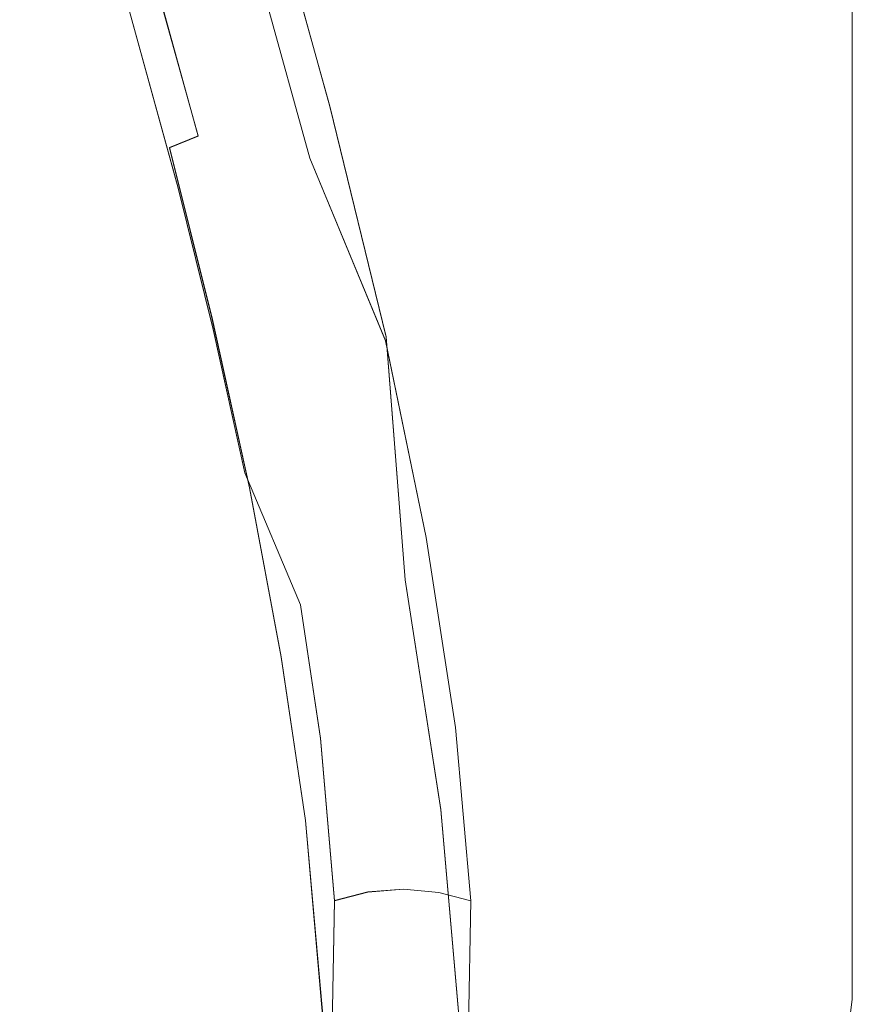
# Model space of a CAD drawing. Extents: x -69 to 69, y -225 to 69.
# Drawn here: x 24 to 69, y -50 to 4 of the extents above; entities that cross this region are included whole.
import ezdxf

# ---------------------------------------------------------------- set-up
doc = ezdxf.new("R2010")
doc.units = 0
doc.header["$LTSCALE"] = 500
doc.header["$MEASUREMENT"] = 0
doc.layers.add('DWXOUTLINES', color=7, linetype='Continuous')
doc.layers.add('EXC-CHROM', color=7, linetype='Continuous')

msp = doc.modelspace()

# ---------------------------------------------------------------- linework, layer by layer
at = {"layer": 'DWXOUTLINES', "color": 0, "lineweight": 0}
for p, q in [((69.34, 49.53), (69.34, -49.52)), ((69.34, 49.53, 11.89), (69.34, -49.52, 11.89)), ((37.38, 11.38, 64.04), (40.7, -0.59, 59.88)), ((33.49, -2.22, 58.76), (30.16, 9.79, 62.93)), ((39.61, -3.44, 71.09), (36.92, 6.26, 74.45)), ((29.7, 4.67, 73.35), (32.4, -5.07, 69.97)), ((40.7, -0.59, 59.88), (43.79, -13.24, 58.35)), ((31.92, -2.86, 59.77), (33.49, -2.22, 58.76)), ((31.92, -2.86, 59.77), (34.23, -12.12, 58.41)), ((43.76, -13.44, 68.79), (39.61, -3.44, 71.09)), ((32.4, -5.07, 69.97), (34.32, -12.81, 68.83)), ((36.3, -21.49, 58.47), (34.23, -12.12, 58.41)), ((34.32, -12.81, 68.83), (36.05, -20.68, 68.88)), ((43.76, -13.44, 68.79), (45.98, -24.22, 69.69)), ((43.79, -13.24, 58.35), (44.83, -26.54, 58.34)), ((36.05, -20.68, 68.88), (39.1, -27.91, 71.19)), ((38.04, -30.77, 59.95), (36.3, -21.49, 58.47)), ((47.6, -34.63, 72.75), (45.98, -24.22, 69.69)), ((44.83, -26.54, 58.34), (46.79, -39.13, 62.04)), ((39.1, -27.91, 71.19), (40.19, -35.23, 73.55)), ((39.38, -39.73, 62.84), (38.04, -30.77, 59.95)), ((47.6, -34.63, 72.75), (48.43, -44.13, 77.93)), ((40.97, -44.12, 78.4), (40.19, -35.23, 73.55)), ((46.79, -39.13, 62.04), (47.81, -50.82, 68.42)), ((39.38, -39.73, 62.84), (40.35, -50.81, 68.89)), ((40.97, -44.12, 78.4), (42.78, -43.64, 78.96)), ((44.74, -43.5, 79.06), (42.78, -43.64, 78.96)), ((46.68, -43.67, 78.7), (44.74, -43.5, 79.06)), ((48.43, -44.13, 77.93), (46.68, -43.67, 78.7)), ((40.97, -44.12, 78.4), (40.83, -51.66, 85.14)), ((48.43, -44.13, 77.93), (48.29, -52.27, 85.21)), ((69.34, -49.52), (68.67, -54.65)), ((69.34, -49.52, 11.89), (68.67, -54.65, 11.89))]:
    msp.add_line(p, q, dxfattribs=at)
at = {"layer": 'EXC-CHROM', "lineweight": 0}
for points, invisible_edges in [([(49.53, 69.342), (-69.342, -49.53), (-49.53, 69.342), (49.53, 69.342)], 15), ([(54.658, 68.667), (-69.342, -49.53), (49.53, 69.342), (54.658, 68.667)], 15), ([(59.436, 66.688), (-69.342, -49.53), (54.658, 68.667), (59.436, 66.688)], 15), ([(63.539, 63.539), (-69.342, -49.53), (59.436, 66.688), (63.539, 63.539)], 15), ([(66.688, 59.436), (-69.342, -49.53), (63.539, 63.539), (66.688, 59.436)], 15), ([(68.667, 54.658), (-69.342, -49.53), (66.688, 59.436), (68.667, 54.658)], 15), ([(69.342, 49.53), (-69.342, -49.53), (68.667, 54.658), (69.342, 49.53)], 15), ([(69.342, -49.53), (-69.342, -49.53), (69.342, 49.53), (69.342, -49.53)], 15), ([(20.43, 18.235, 11.887), (69.342, -49.53, 11.887), (69.342, 49.53, 11.887), (20.43, 18.235, 11.887)], 15), ([(69.342, -49.53, 11.887), (69.342, -49.53), (69.342, 49.53, 11.887), (69.342, -49.53, 11.887)], 11), ([(69.342, 49.53, 11.887), (69.342, -49.53), (69.342, 49.53), (69.342, 49.53, 11.887)], 13), ([(21.713, 16.304, 11.887), (69.342, -49.53, 11.887), (20.43, 18.235, 11.887), (21.713, 16.304, 11.887)], 15), ([(22.512, 14.127, 11.887), (69.342, -49.53, 11.887), (21.713, 16.304, 11.887), (22.512, 14.127, 11.887)], 15), ([(22.784, 11.824, 11.887), (69.342, -49.53, 11.887), (22.512, 14.127, 11.887), (22.784, 11.824, 11.887)], 15), ([(22.784, -11.824, 11.887), (69.342, -49.53, 11.887), (22.784, 11.824, 11.887), (22.784, -11.824, 11.887)], 15), ([(33.815, 11.084, 62.476), (35.677, 11.367, 63.026), (37.203, -1.141, 58.233), (33.815, 11.084, 62.476)], 14), ([(40.699, -0.603, 59.876), (35.677, 11.367, 63.026), (37.378, 11.382, 64.035), (40.699, -0.603, 59.876)], 15), ([(37.203, -1.141, 58.233), (35.677, 11.367, 63.026), (39.046, -0.791, 58.807), (37.203, -1.141, 58.233)], 15), ([(39.046, -0.791, 58.807), (35.677, 11.367, 63.026), (40.699, -0.603, 59.876), (39.046, -0.791, 58.807)], 15), ([(40.699, -0.603, 59.876), (37.378, 11.382, 64.035), (42.028, -0.59, 61.336), (40.699, -0.603, 59.876)], 14), ([(42.028, -0.59, 61.336), (37.378, 11.382, 64.035), (38.779, 11.138, 65.404), (42.028, -0.59, 61.336)], 15), ([(31.929, 10.541, 62.454), (33.815, 11.084, 62.476), (35.303, -1.635, 58.228), (31.929, 10.541, 62.454)], 15), ([(35.303, -1.635, 58.228), (33.815, 11.084, 62.476), (37.203, -1.141, 58.233), (35.303, -1.635, 58.228)], 15), ([(39.323, 10.919, 66.194), (42.529, -0.652, 62.18), (38.779, 11.138, 65.404), (39.323, 10.919, 66.194)], 15), ([(38.779, 11.138, 65.404), (42.529, -0.652, 62.18), (42.028, -0.59, 61.336), (38.779, 11.138, 65.404)], 15), ([(42.529, -0.652, 62.18), (39.323, 10.919, 66.194), (42.901, -0.762, 63.083), (42.529, -0.652, 62.18)], 15), ([(42.901, -0.762, 63.083), (39.323, 10.919, 66.194), (39.742, 10.639, 67.037), (42.901, -0.762, 63.083)], 15), ([(30.162, 9.794, 62.934), (31.929, 10.541, 62.454), (33.494, -2.23, 58.76), (30.162, 9.794, 62.934)], 11), ([(33.494, -2.23, 58.76), (31.929, 10.541, 62.454), (35.303, -1.635, 58.228), (33.494, -2.23, 58.76)], 15), ([(39.742, 10.639, 67.037), (40.185, 9.918, 68.814), (42.901, -0.762, 63.083), (39.742, 10.639, 67.037)], 15), ([(30.162, 9.794, 62.934), (33.494, -2.23, 58.76), (28.66, 8.91, 63.86), (30.162, 9.794, 62.934)], 15), ([(43.053, -1.594, 66.9), (40.185, 9.918, 68.814), (40.106, 9.045, 70.589), (43.053, -1.594, 66.9)], 15), ([(43.239, -1.109, 64.991), (40.185, 9.918, 68.814), (43.053, -1.594, 66.9), (43.239, -1.109, 64.991)], 15), ([(42.901, -0.762, 63.083), (40.185, 9.918, 68.814), (43.239, -1.109, 64.991), (42.901, -0.762, 63.083)], 15), ([(28.053, 8.438, 64.474), (28.66, 8.91, 63.86), (31.276, -3.192, 60.437), (28.053, 8.438, 64.474)], 15), ([(31.276, -3.192, 60.437), (28.66, 8.91, 63.86), (31.924, -2.871, 59.771), (31.276, -3.192, 60.437)], 15), ([(28.66, 8.91, 63.86), (33.494, -2.23, 58.76), (31.924, -2.871, 59.771), (28.66, 8.91, 63.86)], 13), ([(40.106, 9.045, 70.589), (39.513, 8.096, 72.208), (43.053, -1.594, 66.9), (40.106, 9.045, 70.589)], 15), ([(31.276, -3.192, 60.437), (27.566, 7.958, 65.178), (28.053, 8.438, 64.474), (31.276, -3.192, 60.437)], 15), ([(39.513, 8.096, 72.208), (39.025, 7.616, 72.913), (42.358, -2.176, 68.648), (39.513, 8.096, 72.208)], 15), ([(43.053, -1.594, 66.9), (39.513, 8.096, 72.208), (42.358, -2.176, 68.648), (43.053, -1.594, 66.9)], 15), ([(27.566, 7.958, 65.178), (30.742, -3.506, 61.199), (26.972, 7.009, 66.798), (27.566, 7.958, 65.178)], 15), ([(30.742, -3.506, 61.199), (27.566, 7.958, 65.178), (31.276, -3.192, 60.437), (30.742, -3.506, 61.199)], 15), ([(38.418, 7.144, 73.527), (41.824, -2.489, 69.41), (39.025, 7.616, 72.913), (38.418, 7.144, 73.527)], 15), ([(42.358, -2.176, 68.648), (39.025, 7.616, 72.913), (41.824, -2.489, 69.41), (42.358, -2.176, 68.648)], 15), ([(36.916, 6.26, 74.453), (41.176, -2.811, 70.076), (38.418, 7.144, 73.527), (36.916, 6.26, 74.453)], 15), ([(41.176, -2.811, 70.076), (41.824, -2.489, 69.41), (38.418, 7.144, 73.527), (41.176, -2.811, 70.076)], 15), ([(26.894, 6.136, 68.572), (26.972, 7.009, 66.798), (29.86, -4.572, 64.857), (26.894, 6.136, 68.572)], 15), ([(29.86, -4.572, 64.857), (26.972, 7.009, 66.798), (30.047, -4.087, 62.947), (29.86, -4.572, 64.857)], 15), ([(26.972, 7.009, 66.798), (30.742, -3.506, 61.199), (30.047, -4.087, 62.947), (26.972, 7.009, 66.798)], 15), ([(29.86, -4.572, 64.857), (30.199, -4.92, 66.765), (26.894, 6.136, 68.572), (29.86, -4.572, 64.857)], 15), ([(26.894, 6.136, 68.572), (30.199, -4.92, 66.765), (27.336, 5.415, 70.35), (26.894, 6.136, 68.572)], 15), ([(36.916, 6.26, 74.453), (35.149, 5.513, 74.933), (39.606, -3.452, 71.087), (36.916, 6.26, 74.453)], 11), ([(39.606, -3.452, 71.087), (41.176, -2.811, 70.076), (36.916, 6.26, 74.453), (39.606, -3.452, 71.087)], 15), ([(30.199, -4.92, 66.765), (27.755, 5.134, 71.193), (27.336, 5.415, 70.35), (30.199, -4.92, 66.765)], 15), ([(37.796, -4.046, 71.62), (35.149, 5.513, 74.933), (33.263, 4.97, 74.911), (37.796, -4.046, 71.62)], 15), ([(39.606, -3.452, 71.087), (35.149, 5.513, 74.933), (37.796, -4.046, 71.62), (39.606, -3.452, 71.087)], 15), ([(30.57, -5.029, 67.667), (31.072, -5.091, 68.511), (27.755, 5.134, 71.193), (30.57, -5.029, 67.667)], 15), ([(30.57, -5.029, 67.667), (27.755, 5.134, 71.193), (30.199, -4.92, 66.765), (30.57, -5.029, 67.667)], 15), ([(27.755, 5.134, 71.193), (31.072, -5.091, 68.511), (28.299, 4.916, 71.983), (27.755, 5.134, 71.193)], 15), ([(31.072, -5.091, 68.511), (29.7, 4.671, 73.352), (28.299, 4.916, 71.983), (31.072, -5.091, 68.511)], 15), ([(33.263, 4.97, 74.911), (31.401, 4.687, 74.361), (35.897, -4.541, 71.614), (33.263, 4.97, 74.911)], 15), ([(35.897, -4.541, 71.614), (37.796, -4.046, 71.62), (33.263, 4.97, 74.911), (35.897, -4.541, 71.614)], 15), ([(29.7, 4.671, 73.352), (34.054, -4.891, 71.04), (31.401, 4.687, 74.361), (29.7, 4.671, 73.352)], 11), ([(32.4, -5.078, 69.971), (34.054, -4.891, 71.04), (29.7, 4.671, 73.352), (32.4, -5.078, 69.971)], 11), ([(32.4, -5.078, 69.971), (29.7, 4.671, 73.352), (31.072, -5.091, 68.511), (32.4, -5.078, 69.971)], 15), ([(34.054, -4.891, 71.04), (35.897, -4.541, 71.614), (31.401, 4.687, 74.361), (34.054, -4.891, 71.04)], 15), ([(37.203, -1.141, 58.233), (39.046, -0.791, 58.807), (39.593, -10.754, 56.818), (37.203, -1.141, 58.233)], 15), ([(40.699, -0.603, 59.876), (42.173, -13.598, 57.259), (39.046, -0.791, 58.807), (40.699, -0.603, 59.876)], 15), ([(42.173, -13.598, 57.259), (39.593, -10.754, 56.818), (39.046, -0.791, 58.807), (42.173, -13.598, 57.259)], 15), ([(42.028, -0.59, 61.336), (45.055, -12.994, 59.84), (40.699, -0.603, 59.876), (42.028, -0.59, 61.336)], 15), ([(43.787, -13.253, 58.349), (42.173, -13.598, 57.259), (40.699, -0.603, 59.876), (43.787, -13.253, 58.349)], 11), ([(40.699, -0.603, 59.876), (45.055, -12.994, 59.84), (43.787, -13.253, 58.349), (40.699, -0.603, 59.876)], 15), ([(42.529, -0.652, 62.18), (45.519, -12.905, 60.702), (42.028, -0.59, 61.336), (42.529, -0.652, 62.18)], 15), ([(42.028, -0.59, 61.336), (45.519, -12.905, 60.702), (45.055, -12.994, 59.84), (42.028, -0.59, 61.336)], 15), ([(42.901, -0.762, 63.083), (45.519, -12.905, 60.702), (42.529, -0.652, 62.18), (42.901, -0.762, 63.083)], 15), ([(43.239, -1.109, 64.991), (46.096, -12.826, 63.579), (42.901, -0.762, 63.083), (43.239, -1.109, 64.991)], 15), ([(45.848, -12.847, 61.626), (45.519, -12.905, 60.702), (42.901, -0.762, 63.083), (45.848, -12.847, 61.626)], 15), ([(42.901, -0.762, 63.083), (46.096, -12.826, 63.579), (45.848, -12.847, 61.626), (42.901, -0.762, 63.083)], 15), ([(37.683, -11.204, 56.818), (35.303, -1.635, 58.228), (37.203, -1.141, 58.233), (37.683, -11.204, 56.818)], 15), ([(37.683, -11.204, 56.818), (37.203, -1.141, 58.233), (39.593, -10.754, 56.818), (37.683, -11.204, 56.818)], 15), ([(42.358, -2.176, 68.648), (45.027, -13.135, 67.327), (43.053, -1.594, 66.9), (42.358, -2.176, 68.648)], 15), ([(45.814, -12.925, 65.535), (43.239, -1.109, 64.991), (43.053, -1.594, 66.9), (45.814, -12.925, 65.535)], 15), ([(43.053, -1.594, 66.9), (45.027, -13.135, 67.327), (45.814, -12.925, 65.535), (43.053, -1.594, 66.9)], 15), ([(46.096, -12.826, 63.579), (43.239, -1.109, 64.991), (45.814, -12.925, 65.535), (46.096, -12.826, 63.579)], 15), ([(35.303, -1.635, 58.228), (35.843, -11.674, 57.368), (33.494, -2.23, 58.76), (35.303, -1.635, 58.228)], 15), ([(37.683, -11.204, 56.818), (35.843, -11.674, 57.368), (35.303, -1.635, 58.228), (37.683, -11.204, 56.818)], 15), ([(33.494, -2.23, 58.76), (34.225, -12.126, 58.405), (31.924, -2.871, 59.771), (33.494, -2.23, 58.76)], 15), ([(35.843, -11.674, 57.368), (34.225, -12.126, 58.405), (33.494, -2.23, 58.76), (35.843, -11.674, 57.368)], 15), ([(43.765, -13.447, 68.794), (41.824, -2.489, 69.41), (41.176, -2.811, 70.076), (43.765, -13.447, 68.794)], 15), ([(44.451, -13.279, 68.11), (42.358, -2.176, 68.648), (41.824, -2.489, 69.41), (44.451, -13.279, 68.11)], 15), ([(44.451, -13.279, 68.11), (41.824, -2.489, 69.41), (43.765, -13.447, 68.794), (44.451, -13.279, 68.11)], 15), ([(45.027, -13.135, 67.327), (42.358, -2.176, 68.648), (44.451, -13.279, 68.11), (45.027, -13.135, 67.327)], 15), ([(31.276, -3.192, 60.437), (33.548, -12.332, 59.088), (30.742, -3.506, 61.199), (31.276, -3.192, 60.437)], 15), ([(31.924, -2.871, 59.771), (34.225, -12.126, 58.405), (31.276, -3.192, 60.437), (31.924, -2.871, 59.771)], 14), ([(31.276, -3.192, 60.437), (34.225, -12.126, 58.405), (33.548, -12.332, 59.088), (31.276, -3.192, 60.437)], 15), ([(41.176, -2.811, 70.076), (39.606, -3.452, 71.087), (43.765, -13.447, 68.794), (41.176, -2.811, 70.076)], 13), ([(32.982, -12.519, 59.869), (30.047, -4.087, 62.947), (30.742, -3.506, 61.199), (32.982, -12.519, 59.869)], 15), ([(30.742, -3.506, 61.199), (33.548, -12.332, 59.088), (32.982, -12.519, 59.869), (30.742, -3.506, 61.199)], 15), ([(37.796, -4.046, 71.62), (40.282, -14.262, 70.385), (39.606, -3.452, 71.087), (37.796, -4.046, 71.62)], 15), ([(43.765, -13.447, 68.794), (39.606, -3.452, 71.087), (42.132, -13.834, 69.834), (43.765, -13.447, 68.794)], 15), ([(39.606, -3.452, 71.087), (40.282, -14.262, 70.385), (42.132, -13.834, 69.834), (39.606, -3.452, 71.087)], 15), ([(30.047, -4.087, 62.947), (32.217, -12.823, 61.657), (29.86, -4.572, 64.857), (30.047, -4.087, 62.947)], 15), ([(32.217, -12.823, 61.657), (30.047, -4.087, 62.947), (32.982, -12.519, 59.869), (32.217, -12.823, 61.657)], 15), ([(35.897, -4.541, 71.614), (37.776, -12.124, 70.498), (37.796, -4.046, 71.62), (35.897, -4.541, 71.614)], 15), ([(37.796, -4.046, 71.62), (37.776, -12.124, 70.498), (40.282, -14.262, 70.385), (37.796, -4.046, 71.62)], 15), ([(30.199, -4.92, 66.765), (29.86, -4.572, 64.857), (32.227, -13.089, 65.558), (30.199, -4.92, 66.765)], 15), ([(32.227, -13.089, 65.558), (29.86, -4.572, 64.857), (31.958, -13.018, 63.609), (32.227, -13.089, 65.558)], 15), ([(29.86, -4.572, 64.857), (32.217, -12.823, 61.657), (31.958, -13.018, 63.609), (29.86, -4.572, 64.857)], 15), ([(35.897, -4.541, 71.614), (34.054, -4.891, 71.04), (37.776, -12.124, 70.498), (35.897, -4.541, 71.614)], 15), ([(32.227, -13.089, 65.558), (30.57, -5.029, 67.667), (30.199, -4.92, 66.765), (32.227, -13.089, 65.558)], 15), ([(31.072, -5.091, 68.511), (30.57, -5.029, 67.667), (33.038, -13.021, 67.341), (31.072, -5.091, 68.511)], 15), ([(32.566, -13.073, 66.48), (30.57, -5.029, 67.667), (32.227, -13.089, 65.558), (32.566, -13.073, 66.48)], 15), ([(33.038, -13.021, 67.341), (30.57, -5.029, 67.667), (32.566, -13.073, 66.48), (33.038, -13.021, 67.341)], 15), ([(33.038, -13.021, 67.341), (32.4, -5.078, 69.971), (31.072, -5.091, 68.511), (33.038, -13.021, 67.341)], 15), ([(34.054, -4.891, 71.04), (32.4, -5.078, 69.971), (35.943, -12.515, 69.916), (34.054, -4.891, 71.04)], 15), ([(34.32, -12.822, 68.829), (32.4, -5.078, 69.971), (33.038, -13.021, 67.341), (34.32, -12.822, 68.829)], 14), ([(35.943, -12.515, 69.916), (32.4, -5.078, 69.971), (34.32, -12.822, 68.829), (35.943, -12.515, 69.916)], 15), ([(34.054, -4.891, 71.04), (35.943, -12.515, 69.916), (37.776, -12.124, 70.498), (34.054, -4.891, 71.04)], 15), ([(39.827, -20.905, 56.887), (37.683, -11.204, 56.818), (39.593, -10.754, 56.818), (39.827, -20.905, 56.887)], 15), ([(41.749, -20.51, 56.888), (39.827, -20.905, 56.887), (39.593, -10.754, 56.818), (41.749, -20.51, 56.888)], 15), ([(39.593, -10.754, 56.818), (42.173, -13.598, 57.259), (41.749, -20.51, 56.888), (39.593, -10.754, 56.818)], 15), ([(39.827, -20.905, 56.887), (35.843, -11.674, 57.368), (37.683, -11.204, 56.818), (39.827, -20.905, 56.887)], 15), ([(22.512, -14.127, 11.887), (69.342, -49.53, 11.887), (22.784, -11.824, 11.887), (22.512, -14.127, 11.887)], 15), ([(35.843, -11.674, 57.368), (37.957, -21.244, 57.435), (34.225, -12.126, 58.405), (35.843, -11.674, 57.368)], 15), ([(37.957, -21.244, 57.435), (35.843, -11.674, 57.368), (39.827, -20.905, 56.887), (37.957, -21.244, 57.435)], 15), ([(33.548, -12.332, 59.088), (35.593, -21.588, 59.152), (32.982, -12.519, 59.869), (33.548, -12.332, 59.088)], 15), ([(36.296, -21.5, 58.471), (33.548, -12.332, 59.088), (34.225, -12.126, 58.405), (36.296, -21.5, 58.471)], 15), ([(35.593, -21.588, 59.152), (33.548, -12.332, 59.088), (36.296, -21.5, 58.471), (35.593, -21.588, 59.152)], 15), ([(34.225, -12.126, 58.405), (37.957, -21.244, 57.435), (36.296, -21.5, 58.471), (34.225, -12.126, 58.405)], 11), ([(37.776, -12.124, 70.498), (35.943, -12.515, 69.916), (39.478, -19.845, 70.553), (37.776, -12.124, 70.498)], 15), ([(40.282, -14.262, 70.385), (37.776, -12.124, 70.498), (39.478, -19.845, 70.553), (40.282, -14.262, 70.385)], 15), ([(34.17, -21.668, 61.719), (31.958, -13.018, 63.609), (32.217, -12.823, 61.657), (34.17, -21.668, 61.719)], 15), ([(32.982, -12.519, 59.869), (34.17, -21.668, 61.719), (32.217, -12.823, 61.657), (32.982, -12.519, 59.869)], 15), ([(34.998, -21.646, 59.932), (34.17, -21.668, 61.719), (32.982, -12.519, 59.869), (34.998, -21.646, 59.932)], 15), ([(32.982, -12.519, 59.869), (35.593, -21.588, 59.152), (34.998, -21.646, 59.932), (32.982, -12.519, 59.869)], 15), ([(34.813, -21.065, 67.397), (34.32, -12.822, 68.829), (33.038, -13.021, 67.341), (34.813, -21.065, 67.397)], 15), ([(34.32, -12.822, 68.829), (37.653, -20.268, 69.971), (35.943, -12.515, 69.916), (34.32, -12.822, 68.829)], 15), ([(36.055, -20.687, 68.884), (37.653, -20.268, 69.971), (34.32, -12.822, 68.829), (36.055, -20.687, 68.884)], 11), ([(36.055, -20.687, 68.884), (34.32, -12.822, 68.829), (34.813, -21.065, 67.397), (36.055, -20.687, 68.884)], 15), ([(35.943, -12.515, 69.916), (37.653, -20.268, 69.971), (39.478, -19.845, 70.553), (35.943, -12.515, 69.916)], 15), ([(45.027, -13.135, 67.327), (47.308, -24.256, 68.251), (45.814, -12.925, 65.535), (45.027, -13.135, 67.327)], 15), ([(48.068, -25.327, 61.735), (45.055, -12.994, 59.84), (45.519, -12.905, 60.702), (48.068, -25.327, 61.735)], 15), ([(45.848, -12.847, 61.626), (48.068, -25.327, 61.735), (45.519, -12.905, 60.702), (45.848, -12.847, 61.626)], 15), ([(46.096, -12.826, 63.579), (45.814, -12.925, 65.535), (48.535, -24.716, 64.567), (46.096, -12.826, 63.579)], 15), ([(48.535, -24.716, 64.567), (45.814, -12.925, 65.535), (48.173, -24.425, 66.491), (48.535, -24.716, 64.567)], 15), ([(45.814, -12.925, 65.535), (47.308, -24.256, 68.251), (48.173, -24.425, 66.491), (45.814, -12.925, 65.535)], 15), ([(46.096, -12.826, 63.579), (48.535, -24.716, 64.567), (45.848, -12.847, 61.626), (46.096, -12.826, 63.579)], 15), ([(48.363, -25.104, 62.644), (48.068, -25.327, 61.735), (45.848, -12.847, 61.626), (48.363, -25.104, 62.644)], 15), ([(45.848, -12.847, 61.626), (48.535, -24.716, 64.567), (48.363, -25.104, 62.644), (45.848, -12.847, 61.626)], 15), ([(33.846, -21.573, 63.668), (34.054, -21.369, 65.616), (31.958, -13.018, 63.609), (33.846, -21.573, 63.668)], 15), ([(33.846, -21.573, 63.668), (31.958, -13.018, 63.609), (34.17, -21.668, 61.719), (33.846, -21.573, 63.668)], 15), ([(31.958, -13.018, 63.609), (34.054, -21.369, 65.616), (32.227, -13.089, 65.558), (31.958, -13.018, 63.609)], 15), ([(34.054, -21.369, 65.616), (32.566, -13.073, 66.48), (32.227, -13.089, 65.558), (34.054, -21.369, 65.616)], 15), ([(32.566, -13.073, 66.48), (34.813, -21.065, 67.397), (33.038, -13.021, 67.341), (32.566, -13.073, 66.48)], 15), ([(34.366, -21.229, 66.536), (34.813, -21.065, 67.397), (32.566, -13.073, 66.48), (34.366, -21.229, 66.536)], 15), ([(34.366, -21.229, 66.536), (32.566, -13.073, 66.48), (34.054, -21.369, 65.616), (34.366, -21.229, 66.536)], 15), ([(42.132, -13.834, 69.834), (44.29, -24.352, 70.707), (43.765, -13.447, 68.794), (42.132, -13.834, 69.834)], 15), ([(42.173, -13.598, 57.259), (43.787, -13.253, 58.349), (44.831, -26.549, 58.335), (42.173, -13.598, 57.259)], 13), ([(45.977, -24.233, 69.69), (44.451, -13.279, 68.11), (43.765, -13.447, 68.794), (45.977, -24.233, 69.69)], 11), ([(43.765, -13.447, 68.794), (44.29, -24.352, 70.707), (45.977, -24.233, 69.69), (43.765, -13.447, 68.794)], 15), ([(45.055, -12.994, 59.84), (47.634, -25.564, 60.884), (43.787, -13.253, 58.349), (45.055, -12.994, 59.84)], 15), ([(44.831, -26.549, 58.335), (43.787, -13.253, 58.349), (46.415, -26.06, 59.413), (44.831, -26.549, 58.335)], 15), ([(43.787, -13.253, 58.349), (47.634, -25.564, 60.884), (46.415, -26.06, 59.413), (43.787, -13.253, 58.349)], 15), ([(44.451, -13.279, 68.11), (46.697, -24.226, 69.019), (45.027, -13.135, 67.327), (44.451, -13.279, 68.11)], 15), ([(46.697, -24.226, 69.019), (44.451, -13.279, 68.11), (45.977, -24.233, 69.69), (46.697, -24.226, 69.019)], 15), ([(45.027, -13.135, 67.327), (46.697, -24.226, 69.019), (47.308, -24.256, 68.251), (45.027, -13.135, 67.327)], 15), ([(47.634, -25.564, 60.884), (45.055, -12.994, 59.84), (48.068, -25.327, 61.735), (47.634, -25.564, 60.884)], 15), ([(42.402, -24.598, 71.243), (42.132, -13.834, 69.834), (40.282, -14.262, 70.385), (42.402, -24.598, 71.243)], 15), ([(41.749, -20.51, 56.888), (42.173, -13.598, 57.259), (44.831, -26.549, 58.335), (41.749, -20.51, 56.888)], 15), ([(44.29, -24.352, 70.707), (42.132, -13.834, 69.834), (42.402, -24.598, 71.243), (44.29, -24.352, 70.707)], 15), ([(21.713, -16.304, 11.887), (69.342, -49.53, 11.887), (22.512, -14.127, 11.887), (21.713, -16.304, 11.887)], 15), ([(42.402, -24.598, 71.243), (40.282, -14.262, 70.385), (39.478, -19.845, 70.553), (42.402, -24.598, 71.243)], 15), ([(20.43, -18.235, 11.887), (69.342, -49.53, 11.887), (21.713, -16.304, 11.887), (20.43, -18.235, 11.887)], 15), ([(18.733, -19.815, 11.887), (69.342, -49.53, 11.887), (20.43, -18.235, 11.887), (18.733, -19.815, 11.887)], 15), ([(16.715, -20.957, 11.887), (69.342, -49.53, 11.887), (18.733, -19.815, 11.887), (16.715, -20.957, 11.887)], 15), ([(39.096, -27.916, 71.191), (39.478, -19.845, 70.553), (37.653, -20.268, 69.971), (39.096, -27.916, 71.191)], 15), ([(39.096, -27.916, 71.191), (40.917, -27.468, 71.77), (39.478, -19.845, 70.553), (39.096, -27.916, 71.191)], 15), ([(42.402, -24.598, 71.243), (39.478, -19.845, 70.553), (40.917, -27.468, 71.77), (42.402, -24.598, 71.243)], 15), ([(37.653, -20.268, 69.971), (36.055, -20.687, 68.884), (39.096, -27.916, 71.191), (37.653, -20.268, 69.971)], 13), ([(14.488, -21.599, 11.887), (69.342, -49.53, 11.887), (16.715, -20.957, 11.887), (14.488, -21.599, 11.887)], 15), ([(36.309, -28.994, 68.662), (36.055, -20.687, 68.884), (34.813, -21.065, 67.397), (36.309, -28.994, 68.662)], 15), ([(37.518, -28.44, 70.121), (36.055, -20.687, 68.884), (36.309, -28.994, 68.662), (37.518, -28.44, 70.121)], 15), ([(39.096, -27.916, 71.191), (36.055, -20.687, 68.884), (37.518, -28.44, 70.121), (39.096, -27.916, 71.191)], 15), ([(39.827, -20.905, 56.887), (39.744, -30.728, 58.95), (37.957, -21.244, 57.435), (39.827, -20.905, 56.887)], 15), ([(41.64, -30.531, 58.425), (39.744, -30.728, 58.95), (39.827, -20.905, 56.887), (41.64, -30.531, 58.425)], 15), ([(41.749, -20.51, 56.888), (41.64, -30.531, 58.425), (39.827, -20.905, 56.887), (41.749, -20.51, 56.888)], 15), ([(41.749, -20.51, 56.888), (43.575, -30.199, 58.436), (41.64, -30.531, 58.425), (41.749, -20.51, 56.888)], 15), ([(41.749, -20.51, 56.888), (44.831, -26.549, 58.335), (43.575, -30.199, 58.436), (41.749, -20.51, 56.888)], 15), ([(34.054, -21.369, 65.616), (33.846, -21.573, 63.668), (35.593, -29.532, 66.919), (34.054, -21.369, 65.616)], 15), ([(35.437, -30.012, 65.016), (33.846, -21.573, 63.668), (35.817, -30.402, 63.113), (35.437, -30.012, 65.016)], 15), ([(35.593, -29.532, 66.919), (33.846, -21.573, 63.668), (35.437, -30.012, 65.016), (35.593, -29.532, 66.919)], 15), ([(35.817, -30.402, 63.113), (33.846, -21.573, 63.668), (34.17, -21.668, 61.719), (35.817, -30.402, 63.113)], 15), ([(35.593, -29.532, 66.919), (34.366, -21.229, 66.536), (34.054, -21.369, 65.616), (35.593, -29.532, 66.919)], 15), ([(34.813, -21.065, 67.397), (34.366, -21.229, 66.536), (36.309, -28.994, 68.662), (34.813, -21.065, 67.397)], 15), ([(35.882, -29.267, 67.819), (34.366, -21.229, 66.536), (35.593, -29.532, 66.919), (35.882, -29.267, 67.819)], 15), ([(36.309, -28.994, 68.662), (34.366, -21.229, 66.536), (35.882, -29.267, 67.819), (36.309, -28.994, 68.662)], 15), ([(36.296, -21.5, 58.471), (37.318, -30.743, 60.615), (35.593, -21.588, 59.152), (36.296, -21.5, 58.471)], 15), ([(37.957, -21.244, 57.435), (39.744, -30.728, 58.95), (36.296, -21.5, 58.471), (37.957, -21.244, 57.435)], 15), ([(38.044, -30.778, 59.953), (37.318, -30.743, 60.615), (36.296, -21.5, 58.471), (38.044, -30.778, 59.953)], 11), ([(36.296, -21.5, 58.471), (39.744, -30.728, 58.95), (38.044, -30.778, 59.953), (36.296, -21.5, 58.471)], 15), ([(4.848, -22.652, 11.887), (69.342, -49.53, 11.887), (14.488, -21.599, 11.887), (4.848, -22.652, 11.887)], 15), ([(34.17, -21.668, 61.719), (34.998, -21.646, 59.932), (35.817, -30.402, 63.113), (34.17, -21.668, 61.719)], 15), ([(35.593, -21.588, 59.152), (37.318, -30.743, 60.615), (34.998, -21.646, 59.932), (35.593, -21.588, 59.152)], 15), ([(35.817, -30.402, 63.113), (34.998, -21.646, 59.932), (36.698, -30.667, 61.373), (35.817, -30.402, 63.113)], 15), ([(34.998, -21.646, 59.932), (37.318, -30.743, 60.615), (36.698, -30.667, 61.373), (34.998, -21.646, 59.932)], 15), ([(69.342, -49.53, 11.887), (-4.848, -22.652, 11.887), (-69.342, -49.53, 11.887), (69.342, -49.53, 11.887)], 15), ([(-4.848, -22.652, 11.887), (69.342, -49.53, 11.887), (4.848, -22.652, 11.887), (-4.848, -22.652, 11.887)], 15), ([(44.29, -24.352, 70.707), (45.871, -34.469, 73.68), (45.977, -24.233, 69.69), (44.29, -24.352, 70.707)], 15), ([(45.977, -24.233, 69.69), (45.871, -34.469, 73.68), (47.602, -34.636, 72.747), (45.977, -24.233, 69.69)], 15), ([(45.977, -24.233, 69.69), (48.348, -34.797, 72.126), (46.697, -24.226, 69.019), (45.977, -24.233, 69.69)], 15), ([(47.602, -34.636, 72.747), (48.348, -34.797, 72.126), (45.977, -24.233, 69.69), (47.602, -34.636, 72.747)], 11), ([(46.697, -24.226, 69.019), (48.348, -34.797, 72.126), (47.308, -24.256, 68.251), (46.697, -24.226, 69.019)], 15), ([(48.987, -35.011, 71.412), (48.173, -24.425, 66.491), (47.308, -24.256, 68.251), (48.987, -35.011, 71.412)], 15), ([(47.308, -24.256, 68.251), (48.348, -34.797, 72.126), (48.987, -35.011, 71.412), (47.308, -24.256, 68.251)], 15), ([(43.952, -34.514, 74.157), (42.402, -24.598, 71.243), (40.917, -27.468, 71.77), (43.952, -34.514, 74.157)], 15), ([(43.952, -34.514, 74.157), (44.29, -24.352, 70.707), (42.402, -24.598, 71.243), (43.952, -34.514, 74.157)], 15), ([(45.871, -34.469, 73.68), (44.29, -24.352, 70.707), (43.952, -34.514, 74.157), (45.871, -34.469, 73.68)], 15), ([(48.173, -24.425, 66.491), (49.913, -35.572, 69.767), (48.535, -24.716, 64.567), (48.173, -24.425, 66.491)], 15), ([(49.913, -35.572, 69.767), (48.173, -24.425, 66.491), (48.987, -35.011, 71.412), (49.913, -35.572, 69.767)], 15), ([(48.363, -25.104, 62.644), (48.535, -24.716, 64.567), (50.221, -37.021, 66.149), (48.363, -25.104, 62.644)], 15), ([(50.221, -37.021, 66.149), (48.535, -24.716, 64.567), (50.336, -36.261, 67.961), (50.221, -37.021, 66.149)], 15), ([(48.535, -24.716, 64.567), (49.913, -35.572, 69.767), (50.336, -36.261, 67.961), (48.535, -24.716, 64.567)], 15), ([(49.951, -37.409, 65.288), (47.634, -25.564, 60.884), (48.068, -25.327, 61.735), (49.951, -37.409, 65.288)], 15), ([(48.068, -25.327, 61.735), (48.363, -25.104, 62.644), (49.951, -37.409, 65.288), (48.068, -25.327, 61.735)], 15), ([(49.951, -37.409, 65.288), (48.363, -25.104, 62.644), (50.221, -37.021, 66.149), (49.951, -37.409, 65.288)], 15), ([(47.634, -25.564, 60.884), (49.54, -37.793, 64.481), (46.415, -26.06, 59.413), (47.634, -25.564, 60.884)], 15), ([(49.54, -37.793, 64.481), (47.634, -25.564, 60.884), (49.951, -37.409, 65.288), (49.54, -37.793, 64.481)], 15), ([(46.415, -26.06, 59.413), (46.793, -39.142, 62.04), (44.831, -26.549, 58.335), (46.415, -26.06, 59.413)], 15), ([(48.356, -38.519, 63.078), (46.793, -39.142, 62.04), (46.415, -26.06, 59.413), (48.356, -38.519, 63.078)], 15), ([(46.415, -26.06, 59.413), (49.54, -37.793, 64.481), (48.356, -38.519, 63.078), (46.415, -26.06, 59.413)], 15), ([(46.793, -39.142, 62.04), (43.575, -30.199, 58.436), (44.831, -26.549, 58.335), (46.793, -39.142, 62.04)], 11), ([(40.188, -35.236, 73.551), (40.917, -27.468, 71.77), (39.096, -27.916, 71.191), (40.188, -35.236, 73.551)], 11), ([(40.188, -35.236, 73.551), (42.007, -34.772, 74.123), (40.917, -27.468, 71.77), (40.188, -35.236, 73.551)], 15), ([(42.007, -34.772, 74.123), (43.952, -34.514, 74.157), (40.917, -27.468, 71.77), (42.007, -34.772, 74.123)], 15), ([(37.518, -28.44, 70.121), (38.624, -35.859, 72.513), (39.096, -27.916, 71.191), (37.518, -28.44, 70.121)], 15), ([(39.096, -27.916, 71.191), (38.624, -35.859, 72.513), (40.188, -35.236, 73.551), (39.096, -27.916, 71.191)], 15), ([(37.441, -36.585, 71.11), (37.518, -28.44, 70.121), (36.309, -28.994, 68.662), (37.441, -36.585, 71.11)], 15), ([(38.624, -35.859, 72.513), (37.518, -28.44, 70.121), (37.441, -36.585, 71.11), (38.624, -35.859, 72.513)], 15), ([(35.882, -29.267, 67.819), (37.03, -36.968, 70.302), (36.309, -28.994, 68.662), (35.882, -29.267, 67.819)], 15), ([(36.309, -28.994, 68.662), (37.03, -36.968, 70.302), (37.441, -36.585, 71.11), (36.309, -28.994, 68.662)], 15), ([(35.437, -30.012, 65.016), (36.645, -38.116, 67.629), (35.593, -29.532, 66.919), (35.437, -30.012, 65.016)], 15), ([(36.76, -37.356, 69.442), (35.882, -29.267, 67.819), (35.593, -29.532, 66.919), (36.76, -37.356, 69.442)], 15), ([(35.593, -29.532, 66.919), (36.645, -38.116, 67.629), (36.76, -37.356, 69.442), (35.593, -29.532, 66.919)], 15), ([(37.03, -36.968, 70.302), (35.882, -29.267, 67.819), (36.76, -37.356, 69.442), (37.03, -36.968, 70.302)], 15), ([(36.645, -38.116, 67.629), (35.437, -30.012, 65.016), (37.068, -38.806, 65.823), (36.645, -38.116, 67.629)], 15), ([(37.068, -38.806, 65.823), (35.437, -30.012, 65.016), (35.817, -30.402, 63.113), (37.068, -38.806, 65.823)], 15), ([(41.64, -30.531, 58.425), (43.575, -30.199, 58.436), (43.029, -39.864, 61.434), (41.64, -30.531, 58.425)], 15), ([(43.029, -39.864, 61.434), (43.575, -30.199, 58.436), (44.974, -39.606, 61.467), (43.029, -39.864, 61.434)], 15), ([(43.575, -30.199, 58.436), (46.793, -39.142, 62.04), (44.974, -39.606, 61.467), (43.575, -30.199, 58.436)], 15), ([(36.698, -30.667, 61.373), (37.993, -39.367, 64.178), (35.817, -30.402, 63.113), (36.698, -30.667, 61.373)], 15), ([(35.817, -30.402, 63.113), (37.993, -39.367, 64.178), (37.068, -38.806, 65.823), (35.817, -30.402, 63.113)], 15), ([(37.993, -39.367, 64.178), (36.698, -30.667, 61.373), (38.633, -39.58, 63.464), (37.993, -39.367, 64.178)], 15), ([(38.633, -39.58, 63.464), (36.698, -30.667, 61.373), (37.318, -30.743, 60.615), (38.633, -39.58, 63.464)], 15), ([(37.318, -30.743, 60.615), (38.044, -30.778, 59.953), (38.633, -39.58, 63.464), (37.318, -30.743, 60.615)], 15), ([(39.744, -30.728, 58.95), (41.11, -39.909, 61.91), (38.044, -30.778, 59.953), (39.744, -30.728, 58.95)], 15), ([(39.744, -30.728, 58.95), (41.64, -30.531, 58.425), (41.11, -39.909, 61.91), (39.744, -30.728, 58.95)], 15), ([(41.11, -39.909, 61.91), (41.64, -30.531, 58.425), (43.029, -39.864, 61.434), (41.11, -39.909, 61.91)], 15), ([(38.633, -39.58, 63.464), (38.044, -30.778, 59.953), (39.378, -39.742, 62.843), (38.633, -39.58, 63.464)], 13), ([(38.044, -30.778, 59.953), (41.11, -39.909, 61.91), (39.378, -39.742, 62.843), (38.044, -30.778, 59.953)], 15), ([(42.007, -34.772, 74.123), (44.739, -43.505, 79.059), (43.952, -34.514, 74.157), (42.007, -34.772, 74.123)], 15), ([(43.952, -34.514, 74.157), (46.676, -43.675, 78.7), (45.871, -34.469, 73.68), (43.952, -34.514, 74.157)], 15), ([(44.739, -43.505, 79.059), (46.676, -43.675, 78.7), (43.952, -34.514, 74.157), (44.739, -43.505, 79.059)], 14), ([(45.871, -34.469, 73.68), (46.676, -43.675, 78.7), (47.602, -34.636, 72.747), (45.871, -34.469, 73.68)], 15), ([(42.785, -43.653, 78.964), (42.007, -34.772, 74.123), (40.188, -35.236, 73.551), (42.785, -43.653, 78.964)], 15), ([(42.785, -43.653, 78.964), (44.739, -43.505, 79.059), (42.007, -34.772, 74.123), (42.785, -43.653, 78.964)], 15), ([(47.602, -34.636, 72.747), (46.676, -43.675, 78.7), (48.434, -44.141, 77.931), (47.602, -34.636, 72.747)], 15), ([(48.348, -34.797, 72.126), (47.602, -34.636, 72.747), (49.194, -44.477, 77.406), (48.348, -34.797, 72.126)], 15), ([(49.194, -44.477, 77.406), (47.602, -34.636, 72.747), (48.434, -44.141, 77.931), (49.194, -44.477, 77.406)], 13), ([(49.194, -44.477, 77.406), (48.987, -35.011, 71.412), (48.348, -34.797, 72.126), (49.194, -44.477, 77.406)], 15), ([(49.85, -44.878, 76.795), (48.987, -35.011, 71.412), (49.194, -44.477, 77.406), (49.85, -44.878, 76.795)], 15), ([(48.987, -35.011, 71.412), (49.85, -44.878, 76.795), (49.913, -35.572, 69.767), (48.987, -35.011, 71.412)], 15), ([(40.188, -35.236, 73.551), (38.624, -35.859, 72.513), (40.967, -44.127, 78.397), (40.188, -35.236, 73.551)], 15), ([(40.188, -35.236, 73.551), (40.967, -44.127, 78.397), (42.785, -43.653, 78.964), (40.188, -35.236, 73.551)], 12), ([(49.913, -35.572, 69.767), (49.85, -44.878, 76.795), (50.81, -45.837, 75.368), (49.913, -35.572, 69.767)], 15), ([(50.81, -45.837, 75.368), (50.336, -36.261, 67.961), (49.913, -35.572, 69.767), (50.81, -45.837, 75.368)], 15), ([(38.624, -35.859, 72.513), (37.441, -36.585, 71.11), (39.414, -44.872, 77.425), (38.624, -35.859, 72.513)], 15), ([(40.967, -44.127, 78.397), (38.624, -35.859, 72.513), (39.414, -44.872, 77.425), (40.967, -44.127, 78.397)], 15), ([(37.441, -36.585, 71.11), (37.03, -36.968, 70.302), (38.249, -45.819, 76.143), (37.441, -36.585, 71.11)], 15), ([(39.414, -44.872, 77.425), (37.441, -36.585, 71.11), (38.249, -45.819, 76.143), (39.414, -44.872, 77.425)], 15), ([(51.268, -46.929, 73.783), (50.221, -37.021, 66.149), (50.336, -36.261, 67.961), (51.268, -46.929, 73.783)], 15), ([(51.268, -46.929, 73.783), (50.336, -36.261, 67.961), (50.81, -45.837, 75.368), (51.268, -46.929, 73.783)], 15), ([(37.03, -36.968, 70.302), (36.76, -37.356, 69.442), (37.851, -46.346, 75.414), (37.03, -36.968, 70.302)], 15), ([(38.249, -45.819, 76.143), (37.03, -36.968, 70.302), (37.851, -46.346, 75.414), (38.249, -45.819, 76.143)], 15), ([(50.221, -37.021, 66.149), (51.186, -48.06, 72.173), (49.951, -37.409, 65.288), (50.221, -37.021, 66.149)], 15), ([(51.186, -48.06, 72.173), (50.221, -37.021, 66.149), (51.268, -46.929, 73.783), (51.186, -48.06, 72.173)], 15), ([(36.76, -37.356, 69.442), (36.645, -38.116, 67.629), (37.595, -46.897, 74.643), (36.76, -37.356, 69.442)], 15), ([(37.851, -46.346, 75.414), (36.76, -37.356, 69.442), (37.595, -46.897, 74.643), (37.851, -46.346, 75.414)], 15), ([(49.951, -37.409, 65.288), (50.532, -49.139, 70.673), (49.54, -37.793, 64.481), (49.951, -37.409, 65.288)], 15), ([(50.93, -48.611, 71.402), (50.532, -49.139, 70.673), (49.951, -37.409, 65.288), (50.93, -48.611, 71.402)], 15), ([(49.951, -37.409, 65.288), (51.186, -48.06, 72.173), (50.93, -48.611, 71.402), (49.951, -37.409, 65.288)], 15), ([(36.645, -38.116, 67.629), (37.068, -38.806, 65.823), (37.512, -48.029, 73.034), (36.645, -38.116, 67.629)], 15), ([(37.595, -46.897, 74.643), (36.645, -38.116, 67.629), (37.512, -48.029, 73.034), (37.595, -46.897, 74.643)], 15), ([(49.54, -37.793, 64.481), (49.367, -50.085, 69.391), (48.356, -38.519, 63.078), (49.54, -37.793, 64.481)], 15), ([(50.532, -49.139, 70.673), (49.367, -50.085, 69.391), (49.54, -37.793, 64.481), (50.532, -49.139, 70.673)], 15), ([(37.971, -49.12, 71.448), (37.068, -38.806, 65.823), (38.93, -50.08, 70.022), (37.971, -49.12, 71.448)], 15), ([(37.512, -48.029, 73.034), (37.068, -38.806, 65.823), (37.971, -49.12, 71.448), (37.512, -48.029, 73.034)], 15), ([(38.93, -50.08, 70.022), (37.068, -38.806, 65.823), (37.993, -39.367, 64.178), (38.93, -50.08, 70.022)], 15), ([(46.793, -39.142, 62.04), (48.356, -38.519, 63.078), (47.814, -50.831, 68.42), (46.793, -39.142, 62.04)], 15), ([(47.814, -50.831, 68.42), (48.356, -38.519, 63.078), (49.367, -50.085, 69.391), (47.814, -50.831, 68.42)], 15), ([(38.93, -50.08, 70.022), (37.993, -39.367, 64.178), (39.586, -50.481, 69.41), (38.93, -50.08, 70.022)], 15), ([(39.586, -50.481, 69.41), (37.993, -39.367, 64.178), (38.633, -39.58, 63.464), (39.586, -50.481, 69.41)], 15), ([(46.793, -39.142, 62.04), (45.996, -51.305, 67.852), (44.974, -39.606, 61.467), (46.793, -39.142, 62.04)], 15), ([(47.814, -50.831, 68.42), (45.996, -51.305, 67.852), (46.793, -39.142, 62.04), (47.814, -50.831, 68.42)], 11), ([(39.586, -50.481, 69.41), (38.633, -39.58, 63.464), (40.347, -50.817, 68.885), (39.586, -50.481, 69.41)], 15), ([(40.347, -50.817, 68.885), (38.633, -39.58, 63.464), (39.378, -39.742, 62.843), (40.347, -50.817, 68.885)], 15), ([(41.11, -39.909, 61.91), (40.347, -50.817, 68.885), (39.378, -39.742, 62.843), (41.11, -39.909, 61.91)], 13), ([(42.104, -51.282, 68.116), (40.347, -50.817, 68.885), (41.11, -39.909, 61.91), (42.104, -51.282, 68.116)], 15), ([(43.029, -39.864, 61.434), (42.104, -51.282, 68.116), (41.11, -39.909, 61.91), (43.029, -39.864, 61.434)], 15), ([(44.041, -51.452, 67.758), (42.104, -51.282, 68.116), (43.029, -39.864, 61.434), (44.041, -51.452, 67.758)], 14), ([(44.041, -51.452, 67.758), (43.029, -39.864, 61.434), (44.974, -39.606, 61.467), (44.041, -51.452, 67.758)], 15), ([(44.041, -51.452, 67.758), (44.974, -39.606, 61.467), (45.996, -51.305, 67.852), (44.041, -51.452, 67.758)], 11), ([(42.785, -43.653, 78.964), (40.83, -51.671, 85.141), (42.648, -51.197, 85.708), (42.785, -43.653, 78.964)], 15), ([(42.785, -43.653, 78.964), (40.967, -44.127, 78.397), (40.83, -51.671, 85.141), (42.785, -43.653, 78.964)], 13), ([(42.785, -43.653, 78.964), (42.648, -51.197, 85.708), (44.739, -43.505, 79.059), (42.785, -43.653, 78.964)], 11), ([(44.739, -43.505, 79.059), (42.648, -51.197, 85.708), (44.6, -51.159, 85.901), (44.739, -43.505, 79.059)], 15), ([(46.534, -51.536, 85.726), (44.739, -43.505, 79.059), (44.6, -51.159, 85.901), (46.534, -51.536, 85.726)], 15), ([(46.676, -43.675, 78.7), (44.739, -43.505, 79.059), (46.534, -51.536, 85.726), (46.676, -43.675, 78.7)], 15), ([(46.534, -51.536, 85.726), (48.434, -44.141, 77.931), (46.676, -43.675, 78.7), (46.534, -51.536, 85.726)], 13), ([(39.414, -44.872, 77.425), (39.274, -52.521, 84.264), (40.967, -44.127, 78.397), (39.414, -44.872, 77.425)], 15), ([(40.967, -44.127, 78.397), (39.274, -52.521, 84.264), (40.83, -51.671, 85.141), (40.967, -44.127, 78.397)], 15), ([(48.286, -52.284, 85.209), (48.434, -44.141, 77.931), (46.534, -51.536, 85.726), (48.286, -52.284, 85.209)], 15), ([(48.434, -44.141, 77.931), (48.286, -52.284, 85.209), (49.194, -44.477, 77.406), (48.434, -44.141, 77.931)], 14), ([(49.194, -44.477, 77.406), (48.286, -52.284, 85.209), (49.043, -52.784, 84.83), (49.194, -44.477, 77.406)], 15), ([(49.043, -52.784, 84.83), (49.696, -53.361, 84.376), (49.194, -44.477, 77.406), (49.043, -52.784, 84.83)], 15), ([(49.194, -44.477, 77.406), (49.696, -53.361, 84.376), (49.85, -44.878, 76.795), (49.194, -44.477, 77.406)], 15), ([(39.274, -52.521, 84.264), (39.414, -44.872, 77.425), (38.106, -53.665, 83.158), (39.274, -52.521, 84.264)], 15), ([(38.106, -53.665, 83.158), (39.414, -44.872, 77.425), (38.249, -45.819, 76.143), (38.106, -53.665, 83.158)], 15), ([(49.85, -44.878, 76.795), (49.696, -53.361, 84.376), (50.81, -45.837, 75.368), (49.85, -44.878, 76.795)], 15), ([(38.249, -45.819, 76.143), (37.851, -46.346, 75.414), (38.106, -53.665, 83.158), (38.249, -45.819, 76.143)], 15), ([(50.81, -45.837, 75.368), (49.696, -53.361, 84.376), (50.649, -54.69, 83.28), (50.81, -45.837, 75.368)], 15), ([(50.649, -54.69, 83.28), (51.268, -46.929, 73.783), (50.81, -45.837, 75.368), (50.649, -54.69, 83.28)], 15), ([(37.595, -46.897, 74.643), (37.446, -55.022, 81.907), (37.851, -46.346, 75.414), (37.595, -46.897, 74.643)], 15), ([(37.851, -46.346, 75.414), (37.446, -55.022, 81.907), (37.705, -54.323, 82.546), (37.851, -46.346, 75.414)], 15), ([(38.106, -53.665, 83.158), (37.851, -46.346, 75.414), (37.705, -54.323, 82.546), (38.106, -53.665, 83.158)], 15), ([(37.595, -46.897, 74.643), (37.512, -48.029, 73.034), (37.446, -55.022, 81.907), (37.595, -46.897, 74.643)], 15), ([(51.1, -56.154, 82.027), (51.268, -46.929, 73.783), (50.649, -54.69, 83.28), (51.1, -56.154, 82.027)], 15), ([(51.1, -56.154, 82.027), (51.011, -57.625, 80.721), (51.268, -46.929, 73.783), (51.1, -56.154, 82.027)], 15), ([(51.268, -46.929, 73.783), (51.011, -57.625, 80.721), (51.186, -48.06, 72.173), (51.268, -46.929, 73.783)], 15), ([(37.446, -55.022, 81.907), (37.512, -48.029, 73.034), (37.357, -56.494, 80.602), (37.446, -55.022, 81.907)], 15), ([(37.512, -48.029, 73.034), (37.808, -57.957, 79.349), (37.357, -56.494, 80.602), (37.512, -48.029, 73.034)], 15), ([(37.971, -49.12, 71.448), (37.808, -57.957, 79.349), (37.512, -48.029, 73.034), (37.971, -49.12, 71.448)], 15), ([(51.011, -57.625, 80.721), (50.751, -58.325, 80.083), (51.186, -48.06, 72.173), (51.011, -57.625, 80.721)], 15), ([(51.186, -48.06, 72.173), (50.751, -58.325, 80.083), (50.93, -48.611, 71.402), (51.186, -48.06, 72.173)], 15), ([(50.751, -58.325, 80.083), (50.351, -58.982, 79.47), (50.93, -48.611, 71.402), (50.751, -58.325, 80.083)], 15), ([(50.93, -48.611, 71.402), (50.351, -58.982, 79.47), (50.532, -49.139, 70.673), (50.93, -48.611, 71.402)], 15), ([(-69.342, -49.53, 11.887), (-68.667, -54.658, 11.887), (69.342, -49.53, 11.887), (-69.342, -49.53, 11.887)], 15), ([(68.667, -54.658), (-69.342, -49.53), (69.342, -49.53), (68.667, -54.658)], 15), ([(66.688, -59.436), (-69.342, -49.53), (68.667, -54.658), (66.688, -59.436)], 15), ([(63.539, -63.539), (-69.342, -49.53), (66.688, -59.436), (63.539, -63.539)], 15), ([(59.436, -66.688), (-69.342, -49.53), (63.539, -63.539), (59.436, -66.688)], 15), ([(54.658, -68.667), (-69.342, -49.53), (59.436, -66.688), (54.658, -68.667)], 15), ([(49.53, -69.342), (-69.342, -49.53), (54.658, -68.667), (49.53, -69.342)], 15), ([(-49.53, -69.342), (-69.342, -49.53), (49.53, -69.342), (-49.53, -69.342)], 15), ([(68.667, -54.658, 11.887), (69.342, -49.53, 11.887), (-68.667, -54.658, 11.887), (68.667, -54.658, 11.887)], 15), ([(37.808, -57.957, 79.349), (37.971, -49.12, 71.448), (38.761, -59.287, 78.253), (37.808, -57.957, 79.349)], 15), ([(38.761, -59.287, 78.253), (37.971, -49.12, 71.448), (38.93, -50.08, 70.022), (38.761, -59.287, 78.253)], 15), ([(50.351, -58.982, 79.47), (49.367, -50.085, 69.391), (50.532, -49.139, 70.673), (50.351, -58.982, 79.47)], 15), ([(69.342, -49.53), (68.667, -54.658, 11.887), (68.667, -54.658), (69.342, -49.53)], 11), ([(69.342, -49.53), (69.342, -49.53, 11.887), (68.667, -54.658, 11.887), (69.342, -49.53)], 13)]:
    msp.add_3dface(points, dxfattribs=dict(at, invisible_edges=invisible_edges))

doc.saveas('drawing.dxf')
